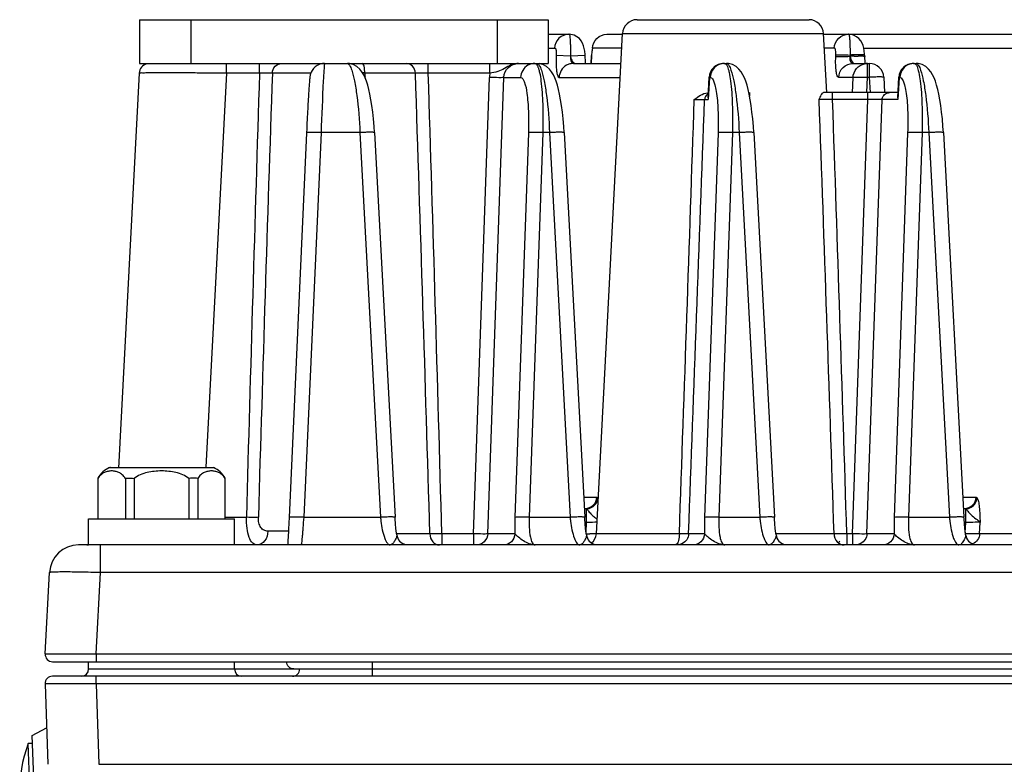
# Model space of a CAD drawing. Units: millimetres. Extents: x -1612 to 4641, y -4874 to 9.
# Drawn here: x 890 to 958, y -4142 to -4091 of the extents above; entities that cross this region are included whole.
import ezdxf

# ---------------------------------------------------------------- set-up
doc = ezdxf.new("R2010")
doc.units = ezdxf.units.MM
doc.header["$LTSCALE"] = 65.395
doc.layers.add('03_ALL_AXES', color=7, linetype='CONTINUOUS')
doc.layers.add('07_ALL_FEATURES', color=7, linetype='CONTINUOUS')

msp = doc.modelspace()

# ---------------------------------------------------------------- linework, layer by layer
at = {"layer": '03_ALL_AXES', "color": 7, "linetype": 'Continuous'}
for p, q in [((896.64, -4121.752), (896.64, -4121.774)), ((896.691, -4121.752), (903.711, -4121.752)), ((903.762, -4121.774), (903.762, -4121.752)), ((895.201, -4127.052), (895.201, -4125.252)), ((895.201, -4125.252), (905.201, -4125.252)), ((905.201, -4127.052), (905.201, -4125.252)), ((896.547, -4127.052), (895.201, -4127.052))]:
    msp.add_line(p, q, dxfattribs=at)
for centre, radius, start, end in [((897.319, -4123.28), 1.652, 113.76904, 114.2493), ((897.319, -4123.281), 1.653, 113.28882, 113.76904), ((897.319, -4123.281), 1.654, 112.80862, 113.28882), ((897.32, -4123.282), 1.654, 112.32842, 112.80863), ((903.083, -4123.282), 1.654, 67.19137, 67.67158), ((903.083, -4123.281), 1.654, 66.71117, 67.19137), ((903.083, -4123.281), 1.653, 66.23095, 66.71117), ((903.084, -4123.28), 1.652, 65.7507, 66.23096)]:
    msp.add_arc(centre, radius, start, end, dxfattribs=at)
at = {"layer": '07_ALL_FEATURES', "color": 7, "linetype": 'Continuous'}
for p, q in [((898.701, -4091.052), (898.701, -4094.052)), ((898.701, -4091.052), (926.701, -4091.052)), ((902.201, -4091.052), (902.201, -4094.052)), ((923.201, -4091.052), (923.201, -4094.052)), ((926.701, -4091.052), (926.701, -4094.052)), ((932.807, -4091.052), (944.595, -4091.052)), ((926.701, -4092.052), (928.129, -4092.052)), ((928.152, -4092.052), (928.152, -4092.052)), ((930.011, -4126.293), (931.809, -4091.999)), ((930.725, -4092.052), (931.809, -4092.052)), ((931.809, -4091.999), (945.594, -4091.999)), ((945.806, -4096.052), (945.594, -4091.999)), ((945.594, -4092.052), (1104.753, -4092.052)), ((947.319, -4092.052), (947.295, -4092.052)), ((947.318, -4092.052), (947.318, -4092.052)), ((926.701, -4093.008), (927.192, -4093.008)), ((931.756, -4093.008), (929.788, -4093.008)), ((946.358, -4093.008), (945.646, -4093.008)), ((948.377, -4093.197), (948.345, -4093.007)), ((948.345, -4093.008), (959.358, -4093.008)), ((928.242, -4093.552), (927.258, -4093.508)), ((929.237, -4093.507), (928.238, -4093.552)), ((929.663, -4093.507), (929.639, -4094.052)), ((929.678, -4093.508), (929.654, -4094.052)), ((929.678, -4093.508), (929.663, -4093.507)), ((946.421, -4093.586), (946.425, -4093.482)), ((947.607, -4093.557), (947.408, -4093.557)), ((947.608, -4093.557), (947.408, -4093.557)), ((947.694, -4093.557), (947.608, -4093.557)), ((948.402, -4093.472), (948.408, -4093.577)), ((948.415, -4093.702), (948.408, -4093.577)), ((898.701, -4094.052), (926.701, -4094.052)), ((904.658, -4094.715), (904.658, -4094.052)), ((906.915, -4094.715), (906.915, -4094.052)), ((918.488, -4094.715), (918.488, -4094.052)), ((922.711, -4094.715), (922.711, -4094.052)), ((928.44, -4094.052), (931.701, -4094.052)), ((938.746, -4094.052), (938.929, -4094.052)), ((938.945, -4094.052), (938.929, -4094.052)), ((947.606, -4094.052), (948.72, -4094.052)), ((948.59, -4094.999), (948.59, -4094.052)), ((948.72, -4094.052), (948.72, -4094.999)), ((951.746, -4094.052), (951.929, -4094.052)), ((951.945, -4094.052), (951.929, -4094.052)), ((898.666, -4094.715), (897.248, -4121.781)), ((904.658, -4094.715), (903.243, -4121.727)), ((906.915, -4094.715), (904.658, -4094.715)), ((910.436, -4094.715), (907.799, -4094.715)), ((917.603, -4094.715), (914.142, -4094.715)), ((922.711, -4094.715), (918.488, -4094.715)), ((921.579, -4126.293), (922.676, -4095.017)), ((922.563, -4126.286), (923.66, -4095.008)), ((923.66, -4095.008), (924.816, -4095.008)), ((927.456, -4095.008), (931.651, -4095.008)), ((937.672, -4096.408), (937.747, -4094.998)), ((937.762, -4095.008), (937.68, -4096.53)), ((937.747, -4094.998), (937.747, -4094.998)), ((937.747, -4094.998), (937.762, -4095.008)), ((937.762, -4095.008), (937.816, -4095.008)), ((947.606, -4095.008), (946.623, -4095.008)), ((947.569, -4096.053), (947.606, -4095.008)), ((948.553, -4096.052), (948.59, -4094.999)), ((948.59, -4094.999), (948.72, -4094.999)), ((948.72, -4094.999), (948.776, -4096.052)), ((949.718, -4094.998), (949.774, -4096.034)), ((950.672, -4096.408), (950.747, -4094.998)), ((950.762, -4095.008), (950.68, -4096.53)), ((950.747, -4094.998), (950.747, -4094.998)), ((950.747, -4094.998), (950.762, -4095.008)), ((950.762, -4095.008), (950.816, -4095.008)), ((937.432, -4096.53), (937.68, -4096.53)), ((937.671, -4096.409), (937.68, -4096.53)), ((940.501, -4096.052), (940.512, -4096.284)), ((945.319, -4096.524), (945.282, -4096.525)), ((950.672, -4096.052), (945.583, -4096.052)), ((946.203, -4096.525), (946.203, -4096.052)), ((948.624, -4096.525), (946.203, -4096.525)), ((947.579, -4126.293), (948.624, -4096.525)), ((948.563, -4126.286), (949.607, -4096.53)), ((948.624, -4096.525), (948.624, -4096.052)), ((950.68, -4096.53), (949.607, -4096.53)), ((950.671, -4096.409), (950.68, -4096.53)), ((910.142, -4098.798), (908.949, -4125.164)), ((911.14, -4098.79), (909.947, -4125.156)), ((913.802, -4098.79), (911.14, -4098.79)), ((913.802, -4098.79), (915.214, -4125.156)), ((914.8, -4098.789), (916.213, -4125.155)), ((925.352, -4098.799), (924.427, -4125.165)), ((926.336, -4098.79), (925.411, -4125.156)), ((926.802, -4098.79), (926.336, -4098.79)), ((926.802, -4098.79), (928.214, -4125.156)), ((927.8, -4098.789), (929.213, -4125.155)), ((938.352, -4098.799), (937.427, -4125.165)), ((939.336, -4098.79), (938.411, -4125.156)), ((939.802, -4098.79), (939.336, -4098.79)), ((939.802, -4098.79), (941.214, -4125.156)), ((940.8, -4098.789), (942.213, -4125.155)), ((951.352, -4098.799), (950.427, -4125.165)), ((952.336, -4098.79), (951.411, -4125.156)), ((952.802, -4098.79), (952.336, -4098.79)), ((952.802, -4098.79), (954.214, -4125.156)), ((953.8, -4098.789), (955.213, -4125.155)), ((895.84, -4122.471), (895.84, -4125.252)), ((897.721, -4122.496), (897.721, -4125.252)), ((898.321, -4122.496), (898.321, -4125.252)), ((902.082, -4122.496), (902.082, -4125.252)), ((902.682, -4122.496), (902.682, -4125.252)), ((904.562, -4125.252), (904.562, -4122.471)), ((929.14, -4123.786), (930.045, -4123.786)), ((955.14, -4123.786), (956.045, -4123.786)), ((929.331, -4125.517), (929.331, -4124.58)), ((955.331, -4125.517), (955.331, -4124.58)), ((904.562, -4125.156), (906.019, -4125.156)), ((909.947, -4125.156), (915.214, -4125.156)), ((925.411, -4125.156), (928.214, -4125.156)), ((929.331, -4125.517), (929.213, -4125.517)), ((929.305, -4126.192), (929.331, -4125.517)), ((938.411, -4125.156), (941.214, -4125.156)), ((951.411, -4125.156), (954.214, -4125.156)), ((955.331, -4125.517), (955.213, -4125.517)), ((955.305, -4126.192), (955.331, -4125.517)), ((956.285, -4126.286), (956.315, -4125.508)), ((908.903, -4126.104), (907.491, -4126.104)), ((918.596, -4126.293), (916.318, -4126.293)), ((919.414, -4126.293), (919.414, -4127.052)), ((921.579, -4126.293), (919.414, -4126.293)), ((921.579, -4126.293), (921.579, -4127.052)), ((924.427, -4126.286), (922.563, -4126.286)), ((935.7, -4126.293), (930.011, -4126.293)), ((937.427, -4126.286), (936.339, -4126.286)), ((946.306, -4126.293), (942.318, -4126.293)), ((947.18, -4126.293), (947.18, -4127.052)), ((947.579, -4126.293), (947.18, -4126.293)), ((947.579, -4126.293), (947.579, -4127.052)), ((950.427, -4126.286), (948.563, -4126.286)), ((963.427, -4126.286), (956.285, -4126.286)), ((1354.884, -4127.052), (894.518, -4127.052)), ((896.016, -4128.947), (896.016, -4127.052)), ((892.229, -4134.525), (892.521, -4128.947)), ((895.724, -4134.525), (896.016, -4128.947)), ((1353.386, -4128.947), (896.016, -4128.947)), ((892.728, -4135.052), (1356.674, -4135.052)), ((895.201, -4135.552), (895.201, -4135.052)), ((895.724, -4134.525), (895.724, -4135.052)), ((895.724, -4134.525), (1353.678, -4134.525)), ((905.201, -4135.552), (905.201, -4135.052)), ((914.667, -4136.052), (914.667, -4135.052)), ((895.201, -4135.552), (1354.201, -4135.552)), ((1356.683, -4136.052), (892.719, -4136.052)), ((895.717, -4136.569), (895.717, -4136.052)), ((892.219, -4136.569), (892.412, -4142.086)), ((895.717, -4136.569), (895.91, -4142.086)), ((1353.685, -4136.569), (895.717, -4136.569)), ((891.342, -4140.111), (892.324, -4139.577)), ((891.622, -4148.106), (891.342, -4140.112)), ((891.362, -4140.661), (891.062, -4140.672)), ((891.303, -4147.567), (891.062, -4140.672)), ((895.91, -4142.086), (1086.752, -4142.086))]:
    msp.add_line(p, q, dxfattribs=at)
for points in [[(929.245, -4093.651), (929.234, -4093.437), (929.213, -4093.218), (929.181, -4093.02), (929.136, -4092.84), (929.071, -4092.669), (928.976, -4092.503), (928.847, -4092.348), (928.684, -4092.217), (928.487, -4092.117), (928.259, -4092.06), (928.152, -4092.052)], [(948.345, -4093.007), (948.3, -4092.831), (948.234, -4092.663), (948.14, -4092.499), (948.01, -4092.345), (947.847, -4092.215), (947.65, -4092.116), (947.423, -4092.06), (947.318, -4092.052)], [(948.402, -4093.472), (948.398, -4093.409), (948.377, -4093.197)], [(929.283, -4094.052), (929.277, -4094.005), (929.259, -4093.835), (929.245, -4093.651)], [(948.449, -4094.052), (948.448, -4094.045), (948.43, -4093.881), (948.415, -4093.702)], [(910.88, -4094.184), (910.736, -4094.285), (910.618, -4094.401), (910.527, -4094.526), (910.462, -4094.647), (910.422, -4094.751), (910.398, -4094.837), (910.386, -4094.897), (910.377, -4094.946), (910.371, -4094.993), (910.365, -4095.039), (910.359, -4095.091), (910.353, -4095.148), (910.347, -4095.211), (910.341, -4095.281), (910.335, -4095.357), (910.328, -4095.438), (910.321, -4095.527), (910.314, -4095.623), (910.307, -4095.726), (910.3, -4095.836), (910.292, -4095.953), (910.284, -4096.078), (910.276, -4096.21), (910.268, -4096.349), (910.259, -4096.495), (910.25, -4096.649), (910.241, -4096.81), (910.232, -4096.977), (910.222, -4097.152), (910.213, -4097.333), (910.203, -4097.52), (910.193, -4097.713), (910.183, -4097.912), (910.173, -4098.117), (910.163, -4098.327), (910.153, -4098.541), (910.142, -4098.797)], [(911.378, -4094.052), (911.231, -4094.062), (911.046, -4094.108), (910.88, -4094.184)], [(914.8, -4098.789), (914.774, -4098.365), (914.732, -4097.857), (914.681, -4097.381), (914.623, -4096.939), (914.559, -4096.533), (914.49, -4096.165), (914.417, -4095.834), (914.339, -4095.539), (914.256, -4095.275), (914.166, -4095.038), (914.064, -4094.822), (913.941, -4094.62), (913.789, -4094.433), (913.589, -4094.261), (913.346, -4094.131), (913.079, -4094.062), (912.945, -4094.052)], [(927.8, -4098.789), (927.774, -4098.365), (927.732, -4097.857), (927.681, -4097.381), (927.623, -4096.939), (927.559, -4096.533), (927.49, -4096.165), (927.417, -4095.834), (927.339, -4095.539), (927.256, -4095.275), (927.166, -4095.038), (927.064, -4094.822), (926.941, -4094.62), (926.789, -4094.433), (926.589, -4094.261), (926.346, -4094.131), (926.079, -4094.062)], [(940.8, -4098.789), (940.774, -4098.365), (940.732, -4097.857), (940.681, -4097.381), (940.623, -4096.939), (940.559, -4096.533), (940.49, -4096.165), (940.417, -4095.834), (940.339, -4095.539), (940.256, -4095.275), (940.166, -4095.038), (940.064, -4094.822), (939.941, -4094.62), (939.789, -4094.433), (939.589, -4094.261), (939.346, -4094.131), (939.079, -4094.062), (938.945, -4094.052)], [(953.8, -4098.789), (953.774, -4098.365), (953.732, -4097.857), (953.681, -4097.381), (953.623, -4096.939), (953.559, -4096.533), (953.49, -4096.165), (953.417, -4095.834), (953.339, -4095.539), (953.256, -4095.275), (953.166, -4095.038), (953.064, -4094.822), (952.941, -4094.62), (952.789, -4094.433), (952.589, -4094.261), (952.346, -4094.131), (952.079, -4094.062), (951.945, -4094.052)], [(916.327, -4126.364), (916.31, -4126.236), (916.275, -4125.935), (916.244, -4125.61), (916.219, -4125.263), (916.213, -4125.155)], [(929.327, -4126.364), (929.31, -4126.236), (929.275, -4125.935), (929.244, -4125.61), (929.219, -4125.263), (929.213, -4125.155)], [(942.327, -4126.364), (942.31, -4126.236), (942.275, -4125.935), (942.244, -4125.61), (942.219, -4125.263), (942.213, -4125.155)], [(955.327, -4126.364), (955.31, -4126.236), (955.275, -4125.935), (955.244, -4125.61), (955.219, -4125.263), (955.213, -4125.155)]]:
    msp.add_lwpolyline(points, dxfattribs=at)
for centre, radius, start, end in [((932.807, -4092.052), 1, 90, 177), ((944.595, -4092.052), 1, 3, 90), ((947.847, -4003.697), 89.86, 269.9026, 270.07006), ((899.365, -4094.752), 0.7, 104.49964, 177), ((925.805, -4095.041), 0.989, 104.80929, 119.35528), ((928.445, -4095.041), 0.989, 104.80793, 119.35308), ((938.746, -4095.052), 1, 90, 176.94499), ((938.805, -4095.041), 0.989, 104.80929, 119.35528), ((938.747, -4095.03), 0.978, 100.84187, 111.73548), ((938.746, -4095.024), 0.972, 90.0441, 100.86957), ((948.591, -4095.024), 0.972, 90.04577, 100.98887), ((948.72, -4095.052), 1, 3.05566, 90), ((951.746, -4095.052), 1, 90, 176.94499), ((951.805, -4095.041), 0.989, 104.80929, 119.35528), ((951.747, -4095.03), 0.978, 100.84187, 111.73548), ((951.746, -4095.024), 0.972, 90.0441, 100.86957), ((8077.972, -4320.936), 7174.624, 178.1931224, 178.4363288), ((7563.493, -4319.671), 6659.495, 178.0641956, 178.3262314), ((911.75, -4095.127), 2.427, 2.61278, 9.78386), ((-5782.772, -4321.115), 6704.199, 1.6652274, 1.9352388), ((-6305.643, -4322.537), 7227.722, 1.5558604, 1.8062983), ((924.643, -4095.086), 1.968, 169.1352, 177.98361), ((-6267.919, -4359.562), 7217.995, 1.8519897, 2.0884255), ((-6463.999, -4354.44), 7414.689, 1.7632464, 1.9933978), ((949.264, -4132.967), 36.447, 90.4905, 91.00681), ((897.265, -4123.252), 1.625, 112.61986, 151.27339), ((903.137, -4123.252), 1.625, 28.72661, 67.38014), ((930.98, -4123.665), 1.844, 225.20424, 229.33065), ((956.98, -4123.665), 1.844, 225.20424, 229.33065), ((922.66, -4124.558), 7.47, 184.59204, 186.65954), ((935.66, -4124.558), 7.47, 184.59204, 186.65954), ((948.66, -4124.558), 7.47, 184.59204, 186.65954), ((961.66, -4124.558), 7.47, 184.59204, 186.65954), ((917.119, -4126.252), 0.8, 188.08945, 255.18321), ((930.326, -4092.808), 33.487, 268.24667, 268.40238), ((930.119, -4126.252), 0.8, 188.08945, 255.18321), ((930.357, -4091.758), 34.538, 268.40043, 268.6705), ((929.213, -4126.252), 0.8, 304.83752, 357), ((943.119, -4126.252), 0.8, 188.08945, 255.18321), ((956.119, -4126.252), 0.8, 188.08945, 255.18321), ((946.112, -4126.257), 0.797, 307.24435, 317.32782), ((894.518, -4129.052), 2, 90, 177), ((895.074, -4125.052), 2, 270, 273.6384), ((892.728, -4134.552), 0.5, 177, 270), ((894.701, -4135.552), 0.5, 270, 0), ((905.701, -4135.552), 0.5, 180, 270), ((892.719, -4136.552), 0.5, 90, 182), ((899.329, -4143.835), 8.852, 159.06094, 204.93906)]:
    msp.add_arc(centre, radius, start, end, dxfattribs=at)
for points, knots in [([(928.129, -4092.052), (927.884, -4092.052), (927.373, -4092.256), (927.156, -4092.76), (927.146, -4093.008)], [0, 0, 0, 0, 0.4966, 1, 1, 1, 1]), ([(928.152, -4092.052), (928.164, -4092.052), (928.185, -4092.101), (928.178, -4092.181), (928.207, -4092.32), (928.215, -4092.503), (928.226, -4092.728), (928.237, -4093.082), (928.24, -4093.36), (928.24, -4093.552)], [0, 0, 0, 0, 0.024201, 0.080603, 0.172921, 0.29675, 0.447384, 0.619321, 1, 1, 1, 1]), ([(929.742, -4093.008), (929.753, -4092.76), (929.969, -4092.256), (930.481, -4092.052), (930.725, -4092.052)], [0, 0, 0, 0, 0.502906, 1, 1, 1, 1]), ([(946.312, -4093.008), (946.323, -4092.757), (946.546, -4092.245), (947.069, -4092.046), (947.318, -4092.052)], [0, 0, 0, 0, 0.503028, 1, 1, 1, 1]), ([(947.318, -4092.052), (947.33, -4092.052), (947.349, -4092.098), (947.345, -4092.172), (947.372, -4092.303), (947.383, -4092.556), (947.404, -4092.953), (947.405, -4093.29), (947.406, -4093.473)], [0, 0, 0, 0, 0.02365, 0.079418, 0.170767, 0.293492, 0.615393, 1, 1, 1, 1]), ([(927.192, -4093.008), (927.208, -4093.008), (927.236, -4093.071), (927.259, -4093.225), (927.263, -4093.39), (927.258, -4093.508)], [0, 0, 0, 0, 0.095462, 0.309535, 1, 1, 1, 1]), ([(929.788, -4093.008), (929.771, -4093.008), (929.739, -4093.07), (929.701, -4093.224), (929.683, -4093.389), (929.678, -4093.508)], [0, 0, 0, 0, 0.098881, 0.314818, 1, 1, 1, 1]), ([(946.425, -4093.482), (946.429, -4093.369), (946.424, -4093.213), (946.402, -4093.067), (946.374, -4093.008), (946.358, -4093.008)], [0, 0, 0, 0, 0.691579, 0.904156, 1, 1, 1, 1]), ([(927.258, -4093.508), (927.249, -4093.7), (927.243, -4094.051), (927.279, -4094.532), (927.321, -4094.818), (927.406, -4095.008), (927.456, -4095.008)], [0, 0, 0, 0, 0.373389, 0.689893, 0.904302, 1, 1, 1, 1]), ([(928.24, -4093.563), (928.232, -4093.628), (928.22, -4093.797), (928.321, -4094.052), (928.44, -4094.052)], [0, 0, 0, 0, 0.356045, 1, 1, 1, 1]), ([(928.24, -4093.563), (928.257, -4093.688), (928.314, -4093.885), (928.49, -4094.052), (928.569, -4094.052)], [0, 0, 0, 0, 0.61372, 1, 1, 1, 1]), ([(946.623, -4095.008), (946.576, -4095.008), (946.492, -4094.832), (946.45, -4094.561), (946.412, -4094.105), (946.415, -4093.771), (946.421, -4093.586)], [0, 0, 0, 0, 0.095542, 0.307606, 0.622871, 1, 1, 1, 1]), ([(946.421, -4093.586), (946.532, -4093.558), (946.867, -4093.581), (947.192, -4093.564), (947.406, -4093.557)], [0, 0, 0, 0, 0.347918, 1, 1, 1, 1]), ([(946.425, -4093.482), (946.535, -4093.453), (946.869, -4093.471), (947.193, -4093.466), (947.406, -4093.473)], [0, 0, 0, 0, 0.348008, 1, 1, 1, 1]), ([(947.606, -4094.052), (947.575, -4094.052), (947.476, -4094.01), (947.398, -4093.817), (947.396, -4093.656), (947.406, -4093.562)], [0, 0, 0, 0, 0.165608, 0.5085, 1, 1, 1, 1]), ([(947.951, -4093.452), (947.909, -4093.453), (947.727, -4093.458), (947.546, -4093.466), (947.406, -4093.473)], [0, 0, 0, 0, 0.232153, 1, 1, 1, 1]), ([(947.406, -4093.562), (947.416, -4093.629), (947.46, -4093.815), (947.602, -4094.052), (947.736, -4094.052)], [0, 0, 0, 0, 0.337042, 1, 1, 1, 1]), ([(948.402, -4093.472), (948.4, -4093.461), (948.342, -4093.461), (948.27, -4093.449), (948.121, -4093.451), (948.014, -4093.451), (947.951, -4093.452)], [0, 0, 0, 0, 0.073325, 0.271155, 0.586376, 1, 1, 1, 1]), ([(948.325, -4093.56), (948.315, -4093.56), (948.264, -4093.557), (948.214, -4093.557), (948.173, -4093.557)], [0, 0, 0, 0, 0.205101, 1, 1, 1, 1]), ([(948.407, -4093.576), (948.406, -4093.569), (948.367, -4093.566), (948.346, -4093.562), (948.325, -4093.56)], [0, 0, 0, 0, 0.27685, 1, 1, 1, 1]), ([(907.799, -4094.715), (907.807, -4094.546), (907.929, -4094.209), (908.262, -4094.052), (908.418, -4094.052)], [0, 0, 0, 0, 0.520899, 1, 1, 1, 1]), ([(911.332, -4094.519), (911.316, -4094.763), (911.239, -4096.186), (911.183, -4097.609), (911.14, -4098.79)], [0, 0, 0, 0, 0.171047, 1, 1, 1, 1]), ([(911.378, -4094.052), (911.368, -4094.052), (911.373, -4094.113), (911.352, -4094.181), (911.347, -4094.339), (911.337, -4094.452), (911.332, -4094.519)], [0, 0, 0, 0, 0.065894, 0.255593, 0.568063, 1, 1, 1, 1]), ([(912.929, -4094.052), (912.994, -4094.052), (913.142, -4094.222), (913.2, -4094.39), (913.24, -4094.508)], [0, 0, 0, 0, 0.339973, 1, 1, 1, 1]), ([(913.24, -4094.508), (913.321, -4094.744), (913.455, -4095.32), (913.677, -4096.745), (913.765, -4097.937), (913.802, -4098.79)], [0, 0, 0, 0, 0.172936, 0.408334, 1, 1, 1, 1]), ([(914.142, -4094.715), (914.14, -4094.557), (914.118, -4094.342), (914.051, -4094.122), (913.988, -4094.052), (913.96, -4094.052)], [0, 0, 0, 0, 0.666441, 0.882156, 1, 1, 1, 1]), ([(917.603, -4094.715), (917.595, -4094.546), (917.473, -4094.209), (917.14, -4094.052), (916.984, -4094.052)], [0, 0, 0, 0, 0.520899, 1, 1, 1, 1]), ([(924.684, -4094.052), (924.508, -4094.052), (924.156, -4094.124), (923.721, -4094.401), (923.249, -4094.639), (922.895, -4094.692), (922.711, -4094.715)], [0, 0, 0, 0, 0.250953, 0.495481, 0.734349, 1, 1, 1, 1]), ([(923.66, -4095.008), (923.667, -4094.755), (923.907, -4094.237), (924.435, -4094.052), (924.688, -4094.052)], [0, 0, 0, 0, 0.500228, 1, 1, 1, 1]), ([(925.8, -4094.052), (925.817, -4094.052), (925.918, -4094.084), (925.964, -4094.191), (925.997, -4094.268)], [0, 0, 0, 0, 0.17534, 1, 1, 1, 1]), ([(925.997, -4094.268), (926.005, -4094.286), (926.038, -4094.369), (926.064, -4094.456), (926.082, -4094.523)], [0, 0, 0, 0, 0.219622, 1, 1, 1, 1]), ([(926.034, -4094.105), (926.053, -4094.125), (926.146, -4094.246), (926.2, -4094.391), (926.24, -4094.508)], [0, 0, 0, 0, 0.181233, 1, 1, 1, 1]), ([(926.082, -4094.523), (926.095, -4094.573), (926.152, -4094.812), (926.19, -4095.054), (926.215, -4095.245)], [0, 0, 0, 0, 0.212552, 1, 1, 1, 1]), ([(926.24, -4094.508), (926.321, -4094.744), (926.455, -4095.32), (926.677, -4096.745), (926.765, -4097.937), (926.802, -4098.79)], [0, 0, 0, 0, 0.172936, 0.408334, 1, 1, 1, 1]), ([(927.96, -4094.178), (927.815, -4094.26), (927.563, -4094.505), (927.463, -4094.841), (927.456, -4095.008)], [0, 0, 0, 0, 0.498343, 1, 1, 1, 1]), ([(938.385, -4094.121), (938.211, -4094.191), (937.896, -4094.439), (937.77, -4094.819), (937.762, -4095.008)], [0, 0, 0, 0, 0.497954, 1, 1, 1, 1]), ([(938.32, -4094.178), (938.175, -4094.26), (937.923, -4094.505), (937.823, -4094.841), (937.816, -4095.008)], [0, 0, 0, 0, 0.498344, 1, 1, 1, 1]), ([(938.8, -4094.052), (938.863, -4094.052), (939.007, -4094.23), (939.05, -4094.402), (939.082, -4094.523)], [0, 0, 0, 0, 0.335876, 1, 1, 1, 1]), ([(938.929, -4094.052), (938.994, -4094.052), (939.142, -4094.222), (939.2, -4094.39), (939.24, -4094.508)], [0, 0, 0, 0, 0.339973, 1, 1, 1, 1]), ([(939.082, -4094.523), (939.095, -4094.573), (939.152, -4094.812), (939.19, -4095.054), (939.215, -4095.245)], [0, 0, 0, 0, 0.212552, 1, 1, 1, 1]), ([(939.24, -4094.508), (939.321, -4094.744), (939.455, -4095.32), (939.677, -4096.745), (939.765, -4097.937), (939.802, -4098.79)], [0, 0, 0, 0, 0.172936, 0.408334, 1, 1, 1, 1]), ([(946.623, -4095.008), (946.633, -4094.76), (946.85, -4094.256), (947.361, -4094.052), (947.606, -4094.052)], [0, 0, 0, 0, 0.502646, 1, 1, 1, 1]), ([(947.606, -4095.008), (947.615, -4094.79), (947.783, -4094.348), (948.193, -4094.111), (948.405, -4094.069)], [0, 0, 0, 0, 0.50229, 1, 1, 1, 1]), ([(951.385, -4094.121), (951.211, -4094.191), (950.896, -4094.439), (950.77, -4094.819), (950.762, -4095.008)], [0, 0, 0, 0, 0.497954, 1, 1, 1, 1]), ([(951.32, -4094.178), (951.175, -4094.26), (950.923, -4094.505), (950.823, -4094.841), (950.816, -4095.008)], [0, 0, 0, 0, 0.498344, 1, 1, 1, 1]), ([(951.8, -4094.052), (951.863, -4094.052), (952.007, -4094.23), (952.05, -4094.402), (952.082, -4094.523)], [0, 0, 0, 0, 0.335876, 1, 1, 1, 1]), ([(951.929, -4094.052), (951.994, -4094.052), (952.142, -4094.222), (952.2, -4094.39), (952.24, -4094.508)], [0, 0, 0, 0, 0.339973, 1, 1, 1, 1]), ([(952.082, -4094.523), (952.095, -4094.573), (952.152, -4094.812), (952.19, -4095.054), (952.215, -4095.245)], [0, 0, 0, 0, 0.212552, 1, 1, 1, 1]), ([(952.24, -4094.508), (952.321, -4094.744), (952.455, -4095.32), (952.677, -4096.745), (952.765, -4097.937), (952.802, -4098.79)], [0, 0, 0, 0, 0.172936, 0.408334, 1, 1, 1, 1]), ([(904.658, -4094.715), (904.269, -4094.713), (903.504, -4094.708), (902.394, -4094.704), (901.371, -4094.701), (900.475, -4094.7), (899.823, -4094.7), (899.391, -4094.702), (899.139, -4094.702), (898.947, -4094.709), (898.793, -4094.701), (898.727, -4094.721), (898.667, -4094.705), (898.666, -4094.715)], [0, 0, 0, 0, 0.19508, 0.382892, 0.555775, 0.70729, 0.831556, 0.881952, 0.923852, 0.956883, 0.980706, 0.995115, 1, 1, 1, 1]), ([(907.799, -4094.715), (907.747, -4094.712), (907.452, -4094.706), (907.157, -4094.71), (906.915, -4094.715)], [0, 0, 0, 0, 0.177345, 1, 1, 1, 1]), ([(918.488, -4094.715), (918.398, -4094.713), (918.104, -4094.708), (917.808, -4094.705), (917.603, -4094.715)], [0, 0, 0, 0, 0.303347, 1, 1, 1, 1]), ([(923.66, -4095.008), (923.55, -4095.037), (923.216, -4095.019), (922.89, -4095.024), (922.676, -4095.017)], [0, 0, 0, 0, 0.34808, 1, 1, 1, 1]), ([(924.816, -4095.008), (924.941, -4095.008), (925.164, -4095.477), (925.275, -4096.202), (925.378, -4097.416), (925.369, -4098.308), (925.352, -4098.799)], [0, 0, 0, 0, 0.095751, 0.308153, 0.62331, 1, 1, 1, 1]), ([(926.215, -4095.245), (926.283, -4095.772), (926.355, -4096.955), (926.354, -4098.139), (926.336, -4098.79)], [0, 0, 0, 0, 0.449279, 1, 1, 1, 1]), ([(937.816, -4095.008), (937.875, -4095.008), (938.015, -4095.135), (938.065, -4095.286), (938.098, -4095.385)], [0, 0, 0, 0, 0.361411, 1, 1, 1, 1]), ([(939.215, -4095.245), (939.283, -4095.772), (939.355, -4096.955), (939.354, -4098.139), (939.336, -4098.79)], [0, 0, 0, 0, 0.449279, 1, 1, 1, 1]), ([(947.606, -4095.008), (947.717, -4094.979), (948.051, -4094.997), (948.376, -4094.992), (948.59, -4094.999)], [0, 0, 0, 0, 0.348185, 1, 1, 1, 1]), ([(949.718, -4094.998), (949.717, -4094.991), (949.68, -4094.987), (949.633, -4094.98), (949.536, -4094.978), (949.359, -4094.976), (949.081, -4094.982), (948.847, -4094.992), (948.72, -4094.999)], [0, 0, 0, 0, 0.021633, 0.079182, 0.171667, 0.295634, 0.618959, 1, 1, 1, 1]), ([(950.816, -4095.008), (950.875, -4095.008), (951.015, -4095.135), (951.065, -4095.286), (951.098, -4095.385)], [0, 0, 0, 0, 0.361411, 1, 1, 1, 1]), ([(952.215, -4095.245), (952.283, -4095.772), (952.355, -4096.955), (952.354, -4098.139), (952.336, -4098.79)], [0, 0, 0, 0, 0.449279, 1, 1, 1, 1]), ([(938.098, -4095.385), (938.111, -4095.425), (938.168, -4095.614), (938.206, -4095.809), (938.231, -4095.962)], [0, 0, 0, 0, 0.213675, 1, 1, 1, 1]), ([(938.231, -4095.962), (938.299, -4096.382), (938.371, -4097.329), (938.37, -4098.277), (938.352, -4098.799)], [0, 0, 0, 0, 0.449388, 1, 1, 1, 1]), ([(951.098, -4095.385), (951.111, -4095.425), (951.168, -4095.614), (951.206, -4095.809), (951.231, -4095.962)], [0, 0, 0, 0, 0.213675, 1, 1, 1, 1]), ([(951.231, -4095.962), (951.299, -4096.382), (951.371, -4097.329), (951.37, -4098.277), (951.352, -4098.799)], [0, 0, 0, 0, 0.449388, 1, 1, 1, 1]), ([(936.726, -4096.525), (936.881, -4096.524), (937.116, -4096.525), (937.353, -4096.521), (937.432, -4096.53)], [0, 0, 0, 0, 0.659497, 1, 1, 1, 1]), ([(945.282, -4096.525), (945.331, -4096.419), (945.397, -4096.267), (945.492, -4096.108), (945.555, -4096.052), (945.583, -4096.052)], [0, 0, 0, 0, 0.6162, 0.849859, 1, 1, 1, 1]), ([(945.724, -4096.52), (945.683, -4096.52), (945.548, -4096.52), (945.413, -4096.521), (945.319, -4096.524)], [0, 0, 0, 0, 0.303666, 1, 1, 1, 1]), ([(946.203, -4096.525), (946.081, -4096.523), (945.922, -4096.521), (945.762, -4096.52), (945.724, -4096.52)], [0, 0, 0, 0, 0.763931, 1, 1, 1, 1]), ([(949.607, -4096.53), (949.533, -4096.52), (949.314, -4096.523), (949.096, -4096.52), (948.952, -4096.521)], [0, 0, 0, 0, 0.339972, 1, 1, 1, 1]), ([(949.607, -4096.53), (949.611, -4096.426), (949.687, -4096.216), (949.875, -4096.094), (949.975, -4096.068)], [0, 0, 0, 0, 0.502028, 1, 1, 1, 1]), ([(911.14, -4098.79), (911.013, -4098.784), (910.779, -4098.776), (910.5, -4098.772), (910.323, -4098.775), (910.226, -4098.778), (910.179, -4098.786), (910.142, -4098.79), (910.142, -4098.797)], [0, 0, 0, 0, 0.380686, 0.704506, 0.828493, 0.920704, 0.978122, 1, 1, 1, 1]), ([(914.8, -4098.789), (914.799, -4098.782), (914.763, -4098.778), (914.715, -4098.77), (914.619, -4098.768), (914.441, -4098.766), (914.163, -4098.773), (913.929, -4098.783), (913.802, -4098.79)], [0, 0, 0, 0, 0.021899, 0.079063, 0.171458, 0.295488, 0.619766, 1, 1, 1, 1]), ([(926.336, -4098.79), (926.122, -4098.782), (925.797, -4098.788), (925.463, -4098.77), (925.352, -4098.799)], [0, 0, 0, 0, 0.65192, 1, 1, 1, 1]), ([(927.8, -4098.789), (927.799, -4098.782), (927.763, -4098.778), (927.715, -4098.77), (927.619, -4098.768), (927.441, -4098.766), (927.163, -4098.773), (926.929, -4098.783), (926.802, -4098.79)], [0, 0, 0, 0, 0.021899, 0.079063, 0.171458, 0.295488, 0.619766, 1, 1, 1, 1]), ([(939.336, -4098.79), (939.122, -4098.782), (938.797, -4098.788), (938.463, -4098.77), (938.352, -4098.799)], [0, 0, 0, 0, 0.65192, 1, 1, 1, 1]), ([(940.8, -4098.789), (940.799, -4098.782), (940.763, -4098.778), (940.715, -4098.77), (940.619, -4098.768), (940.441, -4098.766), (940.163, -4098.773), (939.929, -4098.783), (939.802, -4098.79)], [0, 0, 0, 0, 0.021899, 0.079063, 0.171458, 0.295488, 0.619766, 1, 1, 1, 1]), ([(952.336, -4098.79), (952.122, -4098.782), (951.797, -4098.788), (951.463, -4098.77), (951.352, -4098.799)], [0, 0, 0, 0, 0.65192, 1, 1, 1, 1]), ([(953.8, -4098.789), (953.799, -4098.782), (953.763, -4098.778), (953.715, -4098.77), (953.619, -4098.768), (953.441, -4098.766), (953.163, -4098.773), (952.929, -4098.783), (952.802, -4098.79)], [0, 0, 0, 0, 0.021899, 0.079063, 0.171458, 0.295488, 0.619766, 1, 1, 1, 1]), ([(897.721, -4122.496), (897.663, -4122.402), (897.531, -4122.241), (897.285, -4122.081), (897.033, -4121.999), (896.78, -4121.973), (896.528, -4121.999), (896.276, -4122.081), (896.03, -4122.241), (895.898, -4122.402), (895.84, -4122.496)], [0, 0, 0, 0, 0.147936, 0.273671, 0.388833, 0.500053, 0.611276, 0.72644, 0.852156, 1, 1, 1, 1]), ([(902.082, -4122.496), (901.954, -4122.392), (901.663, -4122.225), (901.188, -4122.077), (900.697, -4121.998), (900.201, -4121.974), (899.705, -4121.998), (899.214, -4122.077), (898.739, -4122.226), (898.448, -4122.392), (898.321, -4122.496)], [0, 0, 0, 0, 0.124865, 0.249896, 0.374974, 0.500065, 0.625151, 0.750214, 0.875209, 1, 1, 1, 1]), ([(904.562, -4122.496), (904.505, -4122.402), (904.372, -4122.241), (904.126, -4122.081), (903.874, -4121.999), (903.622, -4121.973), (903.37, -4121.999), (903.118, -4122.081), (902.871, -4122.241), (902.739, -4122.402), (902.682, -4122.496)], [0, 0, 0, 0, 0.147927, 0.273666, 0.388837, 0.500063, 0.611284, 0.726443, 0.852158, 1, 1, 1, 1]), ([(897.721, -4122.496), (897.77, -4122.488), (897.969, -4122.462), (898.173, -4122.47), (898.321, -4122.496)], [0, 0, 0, 0, 0.250656, 1, 1, 1, 1]), ([(902.682, -4122.496), (902.632, -4122.488), (902.433, -4122.462), (902.23, -4122.47), (902.082, -4122.496)], [0, 0, 0, 0, 0.250668, 1, 1, 1, 1]), ([(929.258, -4124.552), (929.454, -4124.552), (929.864, -4124.388), (930.037, -4123.985), (930.045, -4123.786)], [0, 0, 0, 0, 0.497354, 1, 1, 1, 1]), ([(930.118, -4123.837), (930.121, -4123.842), (930.129, -4123.854), (930.135, -4123.866), (930.138, -4123.872)], [0, 0, 0, 0, 0.477135, 1, 1, 1, 1]), ([(955.258, -4124.552), (955.454, -4124.552), (955.864, -4124.388), (956.037, -4123.985), (956.045, -4123.786)], [0, 0, 0, 0, 0.497354, 1, 1, 1, 1]), ([(956.118, -4123.837), (956.164, -4123.904), (956.22, -4124.116), (956.302, -4124.67), (956.31, -4125.156), (956.315, -4125.508)], [0, 0, 0, 0, 0.144627, 0.376371, 1, 1, 1, 1]), ([(929.331, -4124.58), (929.389, -4124.622), (929.495, -4124.767), (929.607, -4124.901), (929.681, -4124.974)], [0, 0, 0, 0, 0.411063, 1, 1, 1, 1]), ([(955.331, -4124.58), (955.389, -4124.622), (955.495, -4124.767), (955.607, -4124.901), (955.681, -4124.974)], [0, 0, 0, 0, 0.411063, 1, 1, 1, 1]), ([(906.767, -4127.052), (906.654, -4127.052), (906.388, -4126.924), (906.169, -4126.481), (906.038, -4125.877), (906.016, -4125.41), (906.019, -4125.156)], [0, 0, 0, 0, 0.154269, 0.363598, 0.653338, 1, 1, 1, 1]), ([(906.84, -4125.156), (906.787, -4125.159), (906.513, -4125.166), (906.239, -4125.162), (906.019, -4125.156)], [0, 0, 0, 0, 0.194659, 1, 1, 1, 1]), ([(907.491, -4126.104), (907.401, -4126.104), (907.212, -4126.066), (906.983, -4125.854), (906.857, -4125.532), (906.836, -4125.286), (906.84, -4125.156)], [0, 0, 0, 0, 0.209614, 0.431645, 0.696345, 1, 1, 1, 1]), ([(908.949, -4125.164), (908.941, -4125.337), (908.911, -4125.966), (908.879, -4126.595), (908.851, -4127.052)], [0, 0, 0, 0, 0.273988, 1, 1, 1, 1]), ([(909.947, -4125.156), (909.819, -4125.15), (909.583, -4125.142), (909.301, -4125.138), (909.125, -4125.141), (909.027, -4125.146), (908.985, -4125.151), (908.947, -4125.158), (908.949, -4125.164)], [0, 0, 0, 0, 0.384615, 0.710417, 0.834229, 0.925318, 0.980721, 1, 1, 1, 1]), ([(909.947, -4125.156), (909.931, -4125.401), (909.905, -4125.755), (909.868, -4126.202), (909.844, -4126.487), (909.819, -4126.712), (909.806, -4126.897), (909.779, -4126.978), (909.782, -4127.052), (909.769, -4127.052)], [0, 0, 0, 0, 0.3857, 0.558214, 0.708771, 0.832028, 0.923533, 0.980079, 1, 1, 1, 1]), ([(916.213, -4125.155), (916.212, -4125.148), (916.175, -4125.145), (916.128, -4125.137), (916.031, -4125.135), (915.854, -4125.133), (915.575, -4125.139), (915.341, -4125.149), (915.214, -4125.156)], [0, 0, 0, 0, 0.021892, 0.079052, 0.171444, 0.295474, 0.619757, 1, 1, 1, 1]), ([(915.241, -4125.425), (915.287, -4125.823), (915.392, -4126.356), (915.625, -4126.897), (915.796, -4127.052), (915.869, -4127.052)], [0, 0, 0, 0, 0.667646, 0.878798, 1, 1, 1, 1]), ([(924.427, -4125.165), (924.423, -4125.261), (924.414, -4125.635), (924.416, -4126.009), (924.427, -4126.286)], [0, 0, 0, 0, 0.257872, 1, 1, 1, 1]), ([(925.411, -4125.156), (925.197, -4125.149), (924.872, -4125.154), (924.537, -4125.136), (924.427, -4125.165)], [0, 0, 0, 0, 0.65192, 1, 1, 1, 1]), ([(925.411, -4125.156), (925.387, -4125.609), (925.413, -4126.22), (925.562, -4126.858), (925.736, -4127.052), (925.813, -4127.052)], [0, 0, 0, 0, 0.675391, 0.886123, 1, 1, 1, 1]), ([(929.213, -4125.155), (929.212, -4125.148), (929.175, -4125.145), (929.128, -4125.137), (929.031, -4125.135), (928.854, -4125.133), (928.575, -4125.139), (928.341, -4125.149), (928.214, -4125.156)], [0, 0, 0, 0, 0.021892, 0.079052, 0.171444, 0.295474, 0.619757, 1, 1, 1, 1]), ([(928.241, -4125.425), (928.287, -4125.823), (928.392, -4126.356), (928.625, -4126.897), (928.796, -4127.052), (928.869, -4127.052)], [0, 0, 0, 0, 0.667646, 0.878798, 1, 1, 1, 1]), ([(930.053, -4125.5), (930.002, -4125.5), (929.761, -4125.502), (929.52, -4125.509), (929.331, -4125.517)], [0, 0, 0, 0, 0.212127, 1, 1, 1, 1]), ([(929.778, -4125.064), (929.848, -4125.124), (929.945, -4125.195), (930.044, -4125.263), (930.066, -4125.279)], [0, 0, 0, 0, 0.767032, 1, 1, 1, 1]), ([(937.427, -4125.165), (937.423, -4125.261), (937.414, -4125.635), (937.416, -4126.009), (937.427, -4126.286)], [0, 0, 0, 0, 0.257872, 1, 1, 1, 1]), ([(938.411, -4125.156), (938.197, -4125.149), (937.872, -4125.154), (937.537, -4125.136), (937.427, -4125.165)], [0, 0, 0, 0, 0.65192, 1, 1, 1, 1]), ([(938.411, -4125.156), (938.387, -4125.609), (938.413, -4126.22), (938.562, -4126.858), (938.736, -4127.052), (938.813, -4127.052)], [0, 0, 0, 0, 0.675391, 0.886123, 1, 1, 1, 1]), ([(942.213, -4125.155), (942.212, -4125.148), (942.175, -4125.145), (942.128, -4125.137), (942.031, -4125.135), (941.854, -4125.133), (941.575, -4125.139), (941.341, -4125.149), (941.214, -4125.156)], [0, 0, 0, 0, 0.021892, 0.079052, 0.171444, 0.295474, 0.619757, 1, 1, 1, 1]), ([(941.241, -4125.425), (941.287, -4125.823), (941.392, -4126.356), (941.625, -4126.897), (941.796, -4127.052), (941.869, -4127.052)], [0, 0, 0, 0, 0.667646, 0.878798, 1, 1, 1, 1]), ([(950.427, -4125.165), (950.423, -4125.261), (950.414, -4125.635), (950.416, -4126.009), (950.427, -4126.286)], [0, 0, 0, 0, 0.257872, 1, 1, 1, 1]), ([(951.411, -4125.156), (951.197, -4125.149), (950.872, -4125.154), (950.537, -4125.136), (950.427, -4125.165)], [0, 0, 0, 0, 0.65192, 1, 1, 1, 1]), ([(951.411, -4125.156), (951.387, -4125.609), (951.413, -4126.22), (951.562, -4126.858), (951.736, -4127.052), (951.813, -4127.052)], [0, 0, 0, 0, 0.675391, 0.886123, 1, 1, 1, 1]), ([(955.213, -4125.155), (955.212, -4125.148), (955.175, -4125.145), (955.128, -4125.137), (955.031, -4125.135), (954.854, -4125.133), (954.575, -4125.139), (954.341, -4125.149), (954.214, -4125.156)], [0, 0, 0, 0, 0.021892, 0.079052, 0.171444, 0.295474, 0.619757, 1, 1, 1, 1]), ([(954.241, -4125.425), (954.287, -4125.823), (954.392, -4126.356), (954.625, -4126.897), (954.796, -4127.052), (954.869, -4127.052)], [0, 0, 0, 0, 0.667646, 0.878798, 1, 1, 1, 1]), ([(956.315, -4125.508), (956.203, -4125.49), (955.872, -4125.508), (955.545, -4125.509), (955.331, -4125.517)], [0, 0, 0, 0, 0.346956, 1, 1, 1, 1]), ([(955.778, -4125.064), (955.885, -4125.155), (956.075, -4125.282), (956.271, -4125.427), (956.315, -4125.508)], [0, 0, 0, 0, 0.602745, 1, 1, 1, 1]), ([(907.491, -4126.104), (907.482, -4126.34), (907.372, -4126.781), (906.957, -4127.052), (906.767, -4127.052)], [0, 0, 0, 0, 0.554594, 1, 1, 1, 1]), ([(916.327, -4126.364), (916.338, -4126.441), (916.279, -4126.609), (916.147, -4126.841), (915.991, -4127.052), (915.869, -4127.052)], [0, 0, 0, 0, 0.269861, 0.573526, 1, 1, 1, 1]), ([(918.596, -4126.293), (918.604, -4126.485), (918.721, -4126.857), (919.083, -4127.052), (919.251, -4127.052)], [0, 0, 0, 0, 0.534112, 1, 1, 1, 1]), ([(919.414, -4126.293), (919.335, -4126.295), (919.062, -4126.299), (918.789, -4126.301), (918.596, -4126.293)], [0, 0, 0, 0, 0.290049, 1, 1, 1, 1]), ([(922.563, -4126.286), (922.451, -4126.31), (922.119, -4126.295), (921.793, -4126.299), (921.579, -4126.293)], [0, 0, 0, 0, 0.348047, 1, 1, 1, 1]), ([(922.563, -4126.286), (922.554, -4126.485), (922.381, -4126.888), (921.972, -4127.052), (921.776, -4127.052)], [0, 0, 0, 0, 0.502646, 1, 1, 1, 1]), ([(924.427, -4126.286), (924.418, -4126.484), (924.245, -4126.888), (923.836, -4127.052), (923.64, -4127.052)], [0, 0, 0, 0, 0.502647, 1, 1, 1, 1]), ([(925.813, -4127.052), (925.678, -4127.051), (925.396, -4126.992), (925.018, -4126.783), (924.698, -4126.542), (924.484, -4126.381), (924.427, -4126.286)], [0, 0, 0, 0, 0.250153, 0.520361, 0.794068, 1, 1, 1, 1]), ([(929.327, -4126.364), (929.338, -4126.441), (929.279, -4126.609), (929.147, -4126.841), (928.991, -4127.052), (928.869, -4127.052)], [0, 0, 0, 0, 0.269861, 0.573526, 1, 1, 1, 1]), ([(930.012, -4126.293), (929.978, -4126.293), (929.826, -4126.292), (929.674, -4126.289), (929.555, -4126.286)], [0, 0, 0, 0, 0.218741, 1, 1, 1, 1]), ([(935.7, -4126.293), (935.697, -4126.45), (935.668, -4126.699), (935.575, -4126.965), (935.493, -4127.026)], [0, 0, 0, 0, 0.605713, 1, 1, 1, 1]), ([(936.339, -4126.286), (936.268, -4126.298), (936.053, -4126.294), (935.841, -4126.296), (935.7, -4126.293)], [0, 0, 0, 0, 0.340599, 1, 1, 1, 1]), ([(937.427, -4126.286), (937.418, -4126.484), (937.245, -4126.888), (936.836, -4127.052), (936.64, -4127.052)], [0, 0, 0, 0, 0.502647, 1, 1, 1, 1]), ([(938.813, -4127.052), (938.678, -4127.051), (938.396, -4126.992), (938.018, -4126.783), (937.698, -4126.542), (937.484, -4126.381), (937.427, -4126.286)], [0, 0, 0, 0, 0.250153, 0.520361, 0.794068, 1, 1, 1, 1]), ([(942.327, -4126.364), (942.337, -4126.434), (942.289, -4126.586), (942.162, -4126.815), (942.035, -4127.008), (941.918, -4127.044)], [0, 0, 0, 0, 0.257211, 0.55045, 1, 1, 1, 1]), ([(946.306, -4126.293), (946.315, -4126.487), (946.45, -4126.869), (946.828, -4127.052), (947.005, -4127.052)], [0, 0, 0, 0, 0.522961, 1, 1, 1, 1]), ([(947.18, -4126.293), (947.092, -4126.296), (946.801, -4126.301), (946.509, -4126.304), (946.306, -4126.293)], [0, 0, 0, 0, 0.300554, 1, 1, 1, 1]), ([(948.563, -4126.286), (948.451, -4126.31), (948.119, -4126.295), (947.793, -4126.299), (947.579, -4126.293)], [0, 0, 0, 0, 0.348047, 1, 1, 1, 1]), ([(950.427, -4126.286), (950.418, -4126.484), (950.245, -4126.888), (949.836, -4127.052), (949.64, -4127.052)], [0, 0, 0, 0, 0.502647, 1, 1, 1, 1]), ([(951.813, -4127.052), (951.678, -4127.051), (951.396, -4126.992), (951.018, -4126.783), (950.698, -4126.542), (950.484, -4126.381), (950.427, -4126.286)], [0, 0, 0, 0, 0.250153, 0.520361, 0.794068, 1, 1, 1, 1]), ([(955.327, -4126.364), (955.344, -4126.479), (955.228, -4126.704), (955.109, -4126.899), (955.025, -4126.977)], [0, 0, 0, 0, 0.503768, 1, 1, 1, 1]), ([(956.285, -4126.286), (956.172, -4126.301), (955.843, -4126.286), (955.515, -4126.286), (955.301, -4126.28)], [0, 0, 0, 0, 0.347694, 1, 1, 1, 1]), ([(956.285, -4126.286), (956.279, -4126.434), (956.183, -4126.729), (955.943, -4126.928), (955.809, -4126.986)], [0, 0, 0, 0, 0.501859, 1, 1, 1, 1]), ([(896.016, -4128.947), (895.571, -4128.934), (894.923, -4128.918), (894.1, -4128.906), (893.577, -4128.903), (893.149, -4128.905), (892.856, -4128.911), (892.685, -4128.92), (892.597, -4128.926), (892.554, -4128.934), (892.521, -4128.94), (892.521, -4128.947)], [0, 0, 0, 0, 0.382295, 0.554877, 0.70611, 0.830234, 0.922552, 0.955656, 0.979636, 0.994329, 1, 1, 1, 1]), ([(892.229, -4134.525), (892.229, -4134.52), (892.264, -4134.528), (892.303, -4134.517), (892.393, -4134.52), (892.563, -4134.515), (892.857, -4134.516), (893.285, -4134.514), (893.808, -4134.515), (894.631, -4134.518), (895.278, -4134.522), (895.724, -4134.525)], [0, 0, 0, 0, 0.004931, 0.019395, 0.043271, 0.076392, 0.168895, 0.293308, 0.444802, 0.617521, 1, 1, 1, 1]), ([(909.28, -4135.552), (909.152, -4135.551), (908.887, -4135.445), (908.781, -4135.179), (908.781, -4135.052)], [0, 0, 0, 0, 0.49947, 1, 1, 1, 1]), ([(909.18, -4136.052), (909.307, -4136.052), (909.573, -4135.945), (909.679, -4135.679), (909.679, -4135.552)], [0, 0, 0, 0, 0.499578, 1, 1, 1, 1]), ([(893.687, -4136.576), (893.483, -4136.576), (893.193, -4136.577), (892.834, -4136.576), (892.621, -4136.576), (892.458, -4136.571), (892.327, -4136.579), (892.272, -4136.562), (892.22, -4136.577), (892.219, -4136.569)], [0, 0, 0, 0, 0.418479, 0.590821, 0.735253, 0.849748, 0.93275, 0.983036, 1, 1, 1, 1]), ([(894.591, -4136.574), (894.511, -4136.574), (894.21, -4136.575), (893.909, -4136.576), (893.687, -4136.576)], [0, 0, 0, 0, 0.263614, 1, 1, 1, 1])]:
    msp.add_open_spline(points, degree=3, knots=knots, dxfattribs=at)
for points in [[(947.406, -4093.473), (947.406, -4093.501), (947.407, -4093.529), (947.408, -4093.557)], [(948.173, -4093.557), (948.101, -4093.557), (948.029, -4093.557), (947.957, -4093.557)], [(924.961, -4094.527), (924.875, -4094.67), (924.823, -4094.841), (924.816, -4095.008)], [(925.32, -4094.178), (925.175, -4094.26), (925.048, -4094.384), (924.961, -4094.527)], [(925.8, -4094.052), (925.716, -4094.052), (925.632, -4094.063), (925.552, -4094.084)], [(925.929, -4094.052), (925.969, -4094.052), (926.006, -4094.077), (926.034, -4094.105)], [(928.44, -4094.052), (928.356, -4094.052), (928.272, -4094.063), (928.192, -4094.084)], [(938.8, -4094.052), (938.716, -4094.052), (938.632, -4094.063), (938.552, -4094.084)], [(951.8, -4094.052), (951.716, -4094.052), (951.632, -4094.063), (951.552, -4094.084)], [(914.142, -4094.715), (914.089, -4094.708), (914.036, -4094.7), (913.984, -4094.691)], [(935.7, -4126.293), (936.047, -4116.371), (936.39, -4106.448), (936.726, -4096.525)], [(936.339, -4126.286), (936.705, -4116.368), (937.07, -4106.449), (937.432, -4096.53)], [(936.726, -4096.524), (936.995, -4096.316), (937.296, -4096.097), (937.634, -4096.058)], [(937.454, -4096.405), (937.442, -4096.445), (937.434, -4096.488), (937.432, -4096.53)], [(937.687, -4096.113), (937.578, -4096.174), (937.49, -4096.286), (937.454, -4096.405)], [(949.975, -4096.068), (950.015, -4096.057), (950.057, -4096.052), (950.099, -4096.052)], [(929.706, -4124.472), (929.82, -4124.407), (929.921, -4124.313), (929.992, -4124.203)], [(929.992, -4124.203), (930.062, -4124.094), (930.107, -4123.966), (930.118, -4123.837)], [(930.045, -4123.786), (930.075, -4123.786), (930.101, -4123.813), (930.118, -4123.837)], [(955.706, -4124.472), (955.926, -4124.347), (956.096, -4124.088), (956.118, -4123.837)], [(956.045, -4123.786), (956.075, -4123.786), (956.101, -4123.813), (956.118, -4123.837)], [(929.258, -4124.552), (929.284, -4124.552), (929.31, -4124.563), (929.331, -4124.58)], [(929.331, -4124.58), (929.461, -4124.575), (929.593, -4124.536), (929.706, -4124.472)], [(955.258, -4124.552), (955.284, -4124.552), (955.31, -4124.563), (955.331, -4124.58)], [(955.331, -4124.58), (955.461, -4124.575), (955.593, -4124.536), (955.706, -4124.472)], [(936.339, -4126.286), (936.333, -4126.433), (936.284, -4126.582), (936.203, -4126.703)], [(948.563, -4126.286), (948.556, -4126.433), (948.507, -4126.583), (948.425, -4126.705)], [(936.203, -4126.703), (936.065, -4126.907), (935.798, -4127.052), (935.552, -4127.052)], [(948.425, -4126.705), (948.288, -4126.908), (948.021, -4127.052), (947.776, -4127.052)], [(895.717, -4136.569), (895.342, -4136.571), (894.966, -4136.572), (894.591, -4136.574)]]:
    msp.add_open_spline(points, degree=3, dxfattribs=at)

doc.saveas('drawing.dxf')
